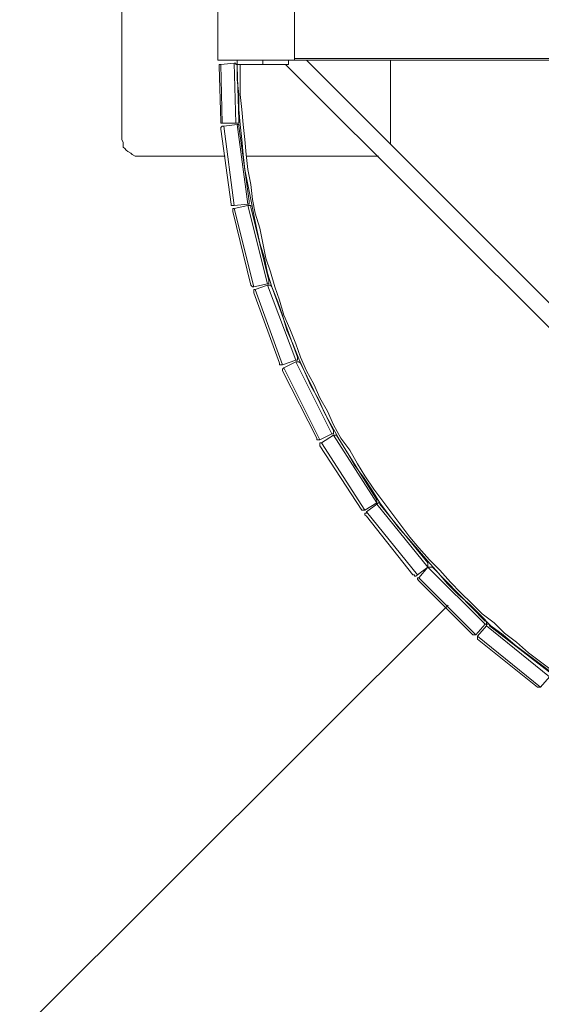
# Model space of a CAD drawing. Extents: x -79 to 4861, y -708 to -211.
# Drawn here: x 1447 to 1465, y -494 to -460 of the extents above; entities that cross this region are included whole.
import ezdxf

# ---------------------------------------------------------------- set-up
doc = ezdxf.new("R2010")
doc.units = 0
doc.header["$MEASUREMENT"] = 0
doc.linetypes.add('AI-Linetype-5', pattern=[27.882919, 22.306335, -1.858861, 1.858861, -1.858861])
doc.layers.add('Lager 1', color=7, linetype='Continuous', lineweight=0)

msp = doc.modelspace()

# ---------------------------------------------------------------- linework, layer by layer
at = {"layer": 'Lager 1', "color": 7, "linetype": 'AI-Linetype-5', "lineweight": 9}
msp.add_line((1462.197, -480.409), (1418.685, -523.835), dxfattribs=at)
at = {"layer": 'Lager 1', "color": 7, "lineweight": 13}
for points in [[(1450.971, -456.337), (1450.971, -456.337), (1450.971, -464.392), (1450.971, -464.392)], [(1454.276, -459.125), (1454.276, -459.125), (1454.276, -461.603), (1454.276, -461.603)], [(1456.909, -461.603), (1456.909, -461.603), (1456.909, -459.125), (1456.909, -459.125)], [(1456.909, -461.603), (1456.909, -461.603), (1456.909, -459.125), (1456.909, -459.125)], [(1454.328, -461.655), (1454.328, -461.655), (1456.858, -461.655), (1456.858, -461.655)], [(1454.844, -461.758), (1454.844, -461.758), (1454.379, -461.81), (1454.379, -461.81)], [(1454.379, -461.81), (1454.379, -461.81), (1454.431, -463.824), (1454.431, -463.824)], [(1454.896, -463.824), (1454.896, -463.824), (1454.844, -461.758), (1454.844, -461.758)], [(1454.947, -461.81), (1454.947, -461.81), (1454.947, -461.655), (1454.947, -461.655)], [(1455.825, -461.655), (1455.825, -461.655), (1454.947, -461.655), (1454.947, -461.655)], [(1455.825, -461.81), (1455.825, -461.81), (1454.947, -461.81), (1454.947, -461.81)], [(1454.947, -461.81), (1454.947, -461.81), (1455.05, -461.81), (1455.05, -461.81)], [(1455.825, -461.81), (1455.825, -461.81), (1455.825, -461.655), (1455.825, -461.655)], [(1456.496, -461.655), (1456.496, -461.655), (1456.496, -461.655), (1456.496, -461.655)], [(1456.599, -461.81), (1456.599, -461.81), (1480.816, -485.975), (1480.816, -485.975)], [(1456.703, -461.655), (1456.703, -461.655), (1456.703, -461.81), (1456.703, -461.81)], [(1456.909, -461.603), (1456.909, -461.603), (1480.92, -461.603), (1480.92, -461.603)], [(1480.92, -461.655), (1480.92, -461.655), (1456.909, -461.655), (1456.909, -461.655)], [(1480.92, -485.252), (1480.92, -485.252), (1457.322, -461.655), (1457.322, -461.655)], [(1460.214, -464.392), (1460.214, -464.392), (1460.214, -461.655), (1460.214, -461.655)], [(1454.379, -463.772), (1454.379, -463.772), (1454.328, -461.862), (1454.328, -461.862)], [(1454.947, -461.862), (1454.947, -461.862), (1454.999, -463.721), (1454.999, -463.721)], [(1454.896, -463.824), (1454.896, -463.824), (1454.431, -463.824), (1454.431, -463.824)], [(1454.482, -463.927), (1454.482, -463.927), (1454.947, -463.875), (1454.947, -463.875)], [(1455.309, -466.612), (1455.309, -466.612), (1454.947, -463.875), (1454.947, -463.875)], [(1454.741, -466.612), (1454.741, -466.612), (1454.379, -464.03), (1454.379, -464.03)], [(1454.482, -463.927), (1454.482, -463.927), (1454.844, -466.664), (1454.844, -466.664)], [(1454.999, -463.927), (1454.999, -463.927), (1455.36, -466.509), (1455.36, -466.509)], [(1451.591, -464.96), (1451.591, -464.96), (1454.534, -464.96), (1454.534, -464.96)], [(1455.154, -464.96), (1455.154, -464.96), (1455.154, -464.96), (1455.154, -464.96)], [(1455.257, -464.96), (1455.257, -464.96), (1459.646, -464.96), (1459.646, -464.96)], [(1455.412, -469.4), (1455.412, -469.4), (1454.792, -466.87), (1454.792, -466.87)], [(1455.309, -466.612), (1455.309, -466.612), (1454.844, -466.664), (1454.844, -466.664)], [(1454.844, -466.767), (1454.844, -466.767), (1455.309, -466.664), (1455.309, -466.664)], [(1454.844, -466.767), (1454.844, -466.767), (1455.515, -469.452), (1455.515, -469.452)], [(1455.98, -469.349), (1455.98, -469.349), (1455.309, -466.664), (1455.309, -466.664)], [(1455.412, -466.715), (1455.412, -466.715), (1456.031, -469.245), (1456.031, -469.245)], [(1455.98, -469.349), (1455.98, -469.349), (1455.515, -469.452), (1455.515, -469.452)], [(1455.567, -469.555), (1455.567, -469.555), (1455.98, -469.4), (1455.98, -469.4)], [(1455.567, -469.555), (1455.567, -469.555), (1456.496, -472.137), (1456.496, -472.137)], [(1456.961, -471.982), (1456.961, -471.982), (1455.98, -469.4), (1455.98, -469.4)], [(1456.135, -469.452), (1456.135, -469.452), (1457.013, -471.879), (1457.013, -471.879)], [(1456.393, -472.085), (1456.393, -472.085), (1455.515, -469.659), (1455.515, -469.659)], [(1456.961, -471.982), (1456.961, -471.982), (1456.496, -472.137), (1456.496, -472.137)], [(1457.684, -474.667), (1457.684, -474.667), (1456.496, -472.344), (1456.496, -472.344)], [(1456.548, -472.24), (1456.548, -472.24), (1456.961, -472.034), (1456.961, -472.034)], [(1456.548, -472.24), (1456.548, -472.24), (1457.787, -474.719), (1457.787, -474.719)], [(1458.2, -474.512), (1458.2, -474.512), (1456.961, -472.034), (1456.961, -472.034)], [(1457.116, -472.085), (1457.116, -472.085), (1458.252, -474.409), (1458.252, -474.409)], [(1458.2, -474.512), (1458.2, -474.512), (1457.787, -474.719), (1457.787, -474.719)], [(1457.839, -474.822), (1457.839, -474.822), (1458.252, -474.564), (1458.252, -474.564)], [(1459.749, -476.887), (1459.749, -476.887), (1458.252, -474.564), (1458.252, -474.564)], [(1458.355, -474.564), (1458.355, -474.564), (1459.749, -476.784), (1459.749, -476.784)], [(1459.233, -477.146), (1459.233, -477.146), (1457.787, -474.925), (1457.787, -474.925)], [(1457.839, -474.822), (1457.839, -474.822), (1459.336, -477.146), (1459.336, -477.146)], [(1459.749, -476.887), (1459.749, -476.887), (1459.336, -477.146), (1459.336, -477.146)], [(1459.388, -477.197), (1459.388, -477.197), (1459.749, -476.939), (1459.749, -476.939)], [(1461.505, -479.108), (1461.505, -479.108), (1459.749, -476.939), (1459.749, -476.939)], [(1459.852, -476.939), (1459.852, -476.939), (1461.505, -478.953), (1461.505, -478.953)], [(1459.388, -477.197), (1459.388, -477.197), (1461.143, -479.366), (1461.143, -479.366)], [(1460.988, -479.366), (1460.988, -479.366), (1459.388, -477.352), (1459.388, -477.352)], [(1461.505, -479.108), (1461.505, -479.108), (1461.143, -479.366), (1461.143, -479.366)], [(1461.195, -479.469), (1461.195, -479.469), (1461.505, -479.108), (1461.505, -479.108)], [(1463.467, -481.07), (1463.467, -481.07), (1461.505, -479.108), (1461.505, -479.108)], [(1461.66, -479.108), (1461.66, -479.108), (1463.467, -480.967), (1463.467, -480.967)], [(1461.195, -479.469), (1461.195, -479.469), (1463.157, -481.431), (1463.157, -481.431)], [(1463.054, -481.431), (1463.054, -481.431), (1461.195, -479.572), (1461.195, -479.572)], [(1463.467, -481.07), (1463.467, -481.07), (1463.157, -481.431), (1463.157, -481.431)], [(1463.209, -481.483), (1463.209, -481.483), (1463.519, -481.122), (1463.519, -481.122)], [(1465.687, -482.877), (1465.687, -482.877), (1463.519, -481.122), (1463.519, -481.122)], [(1463.622, -481.122), (1463.622, -481.122), (1465.687, -482.722), (1465.687, -482.722)], [(1463.209, -481.483), (1463.209, -481.483), (1465.377, -483.239), (1465.377, -483.239)], [(1465.274, -483.239), (1465.274, -483.239), (1463.209, -481.586), (1463.209, -481.586)], [(1465.687, -482.877), (1465.687, -482.877), (1465.377, -483.239), (1465.377, -483.239)]]:
    msp.add_open_spline(points, degree=3, dxfattribs=at)
for points, knots in [([(1454.276, -461.603), (1454.276, -461.603), (1454.276, -461.655), (1454.276, -461.655), (1454.276, -461.655), (1454.328, -461.655), (1454.328, -461.655)], [0, 0, 0, 0, 1, 1, 1, 2, 2, 2, 2]), ([(1454.379, -461.81), (1454.379, -461.81), (1454.379, -461.81), (1454.379, -461.81), (1454.379, -461.81), (1454.328, -461.81), (1454.328, -461.81), (1454.328, -461.81), (1454.328, -461.862), (1454.328, -461.862)], [0, 0, 0, 0, 1, 1, 1, 2, 2, 2, 3, 3, 3, 3]), ([(1454.844, -461.758), (1454.844, -461.758), (1454.896, -461.758), (1454.896, -461.758), (1454.896, -461.758), (1454.896, -461.81), (1454.896, -461.81), (1454.896, -461.81), (1454.947, -461.81), (1454.947, -461.81), (1454.947, -461.81), (1454.947, -461.862), (1454.947, -461.862)], [0, 0, 0, 0, 1, 1, 1, 2, 2, 2, 3, 3, 3, 4, 4, 4, 4]), ([(1454.947, -461.81), (1454.947, -461.81), (1454.947, -462.326), (1454.947, -462.326), (1454.947, -462.326), (1454.999, -462.843), (1454.999, -462.843), (1454.999, -462.843), (1454.999, -463.359), (1454.999, -463.359), (1454.999, -463.359), (1455.05, -463.875), (1455.05, -463.875), (1455.05, -463.875), (1455.102, -464.392), (1455.102, -464.392), (1455.102, -464.392), (1455.154, -464.908), (1455.154, -464.908), (1455.154, -464.908), (1455.205, -465.424), (1455.205, -465.424), (1455.205, -465.424), (1455.309, -465.941), (1455.309, -465.941), (1455.309, -465.941), (1455.412, -466.457), (1455.412, -466.457), (1455.412, -466.457), (1455.515, -466.974), (1455.515, -466.974), (1455.515, -466.974), (1455.618, -467.49), (1455.618, -467.49), (1455.618, -467.49), (1455.722, -467.955), (1455.722, -467.955), (1455.722, -467.955), (1455.877, -468.471), (1455.877, -468.471), (1455.877, -468.471), (1455.98, -468.987), (1455.98, -468.987), (1455.98, -468.987), (1456.135, -469.452), (1456.135, -469.452), (1456.135, -469.452), (1456.341, -469.968), (1456.341, -469.968), (1456.341, -469.968), (1456.496, -470.433), (1456.496, -470.433), (1456.496, -470.433), (1456.651, -470.949), (1456.651, -470.949), (1456.651, -470.949), (1456.858, -471.414), (1456.858, -471.414), (1456.858, -471.414), (1457.064, -471.93), (1457.064, -471.93), (1457.064, -471.93), (1457.271, -472.395), (1457.271, -472.395), (1457.271, -472.395), (1457.477, -472.86), (1457.477, -472.86), (1457.477, -472.86), (1457.735, -473.325), (1457.735, -473.325), (1457.735, -473.325), (1457.942, -473.789), (1457.942, -473.789), (1457.942, -473.789), (1458.2, -474.254), (1458.2, -474.254), (1458.2, -474.254), (1458.458, -474.719), (1458.458, -474.719), (1458.458, -474.719), (1458.717, -475.132), (1458.717, -475.132), (1458.717, -475.132), (1458.975, -475.597), (1458.975, -475.597), (1458.975, -475.597), (1459.284, -476.01), (1459.284, -476.01), (1459.284, -476.01), (1459.594, -476.474), (1459.594, -476.474), (1459.594, -476.474), (1459.852, -476.887), (1459.852, -476.887), (1459.852, -476.887), (1460.162, -477.301), (1460.162, -477.301), (1460.162, -477.301), (1460.472, -477.714), (1460.472, -477.714), (1460.472, -477.714), (1460.834, -478.127), (1460.834, -478.127), (1460.834, -478.127), (1461.143, -478.488), (1461.143, -478.488), (1461.143, -478.488), (1461.505, -478.901), (1461.505, -478.901), (1461.505, -478.901), (1461.866, -479.314), (1461.866, -479.314), (1461.866, -479.314), (1462.176, -479.676), (1462.176, -479.676), (1462.176, -479.676), (1462.538, -480.037), (1462.538, -480.037), (1462.538, -480.037), (1462.951, -480.399), (1462.951, -480.399), (1462.951, -480.399), (1463.312, -480.76), (1463.312, -480.76), (1463.312, -480.76), (1463.673, -481.122), (1463.673, -481.122), (1463.673, -481.122), (1464.087, -481.431), (1464.087, -481.431), (1464.087, -481.431), (1464.5, -481.793), (1464.5, -481.793), (1464.5, -481.793), (1464.913, -482.103), (1464.913, -482.103), (1464.913, -482.103), (1465.326, -482.412), (1465.326, -482.412), (1465.326, -482.412), (1465.739, -482.722), (1465.739, -482.722), (1465.739, -482.722), (1466.152, -483.032), (1466.152, -483.032), (1466.152, -483.032), (1466.565, -483.342), (1466.565, -483.342), (1466.565, -483.342), (1467.03, -483.6), (1467.03, -483.6), (1467.03, -483.6), (1467.443, -483.858), (1467.443, -483.858), (1467.443, -483.858), (1467.908, -484.168), (1467.908, -484.168), (1467.908, -484.168), (1468.372, -484.426), (1468.372, -484.426), (1468.372, -484.426), (1468.837, -484.633), (1468.837, -484.633), (1468.837, -484.633), (1469.302, -484.891), (1469.302, -484.891), (1469.302, -484.891), (1469.766, -485.097), (1469.766, -485.097), (1469.766, -485.097), (1470.231, -485.356), (1470.231, -485.356), (1470.231, -485.356), (1470.696, -485.562), (1470.696, -485.562), (1470.696, -485.562), (1471.161, -485.769), (1471.161, -485.769), (1471.161, -485.769), (1471.677, -485.924), (1471.677, -485.924), (1471.677, -485.924), (1472.142, -486.13), (1472.142, -486.13), (1472.142, -486.13), (1472.658, -486.285), (1472.658, -486.285), (1472.658, -486.285), (1473.123, -486.44), (1473.123, -486.44), (1473.123, -486.44), (1473.639, -486.595), (1473.639, -486.595), (1473.639, -486.595), (1474.104, -486.75), (1474.104, -486.75), (1474.104, -486.75), (1474.62, -486.853), (1474.62, -486.853), (1474.62, -486.853), (1475.136, -487.008), (1475.136, -487.008), (1475.136, -487.008), (1475.653, -487.111), (1475.653, -487.111), (1475.653, -487.111), (1476.169, -487.214), (1476.169, -487.214), (1476.169, -487.214), (1476.686, -487.318), (1476.686, -487.318), (1476.686, -487.318), (1477.202, -487.369), (1477.202, -487.369), (1477.202, -487.369), (1477.718, -487.421), (1477.718, -487.421), (1477.718, -487.421), (1478.235, -487.524), (1478.235, -487.524), (1478.235, -487.524), (1478.751, -487.576), (1478.751, -487.576), (1478.751, -487.576), (1479.267, -487.576), (1479.267, -487.576), (1479.267, -487.576), (1479.784, -487.628), (1479.784, -487.628), (1479.784, -487.628), (1480.3, -487.628), (1480.3, -487.628), (1480.3, -487.628), (1480.816, -487.628), (1480.816, -487.628)], [0, 0, 0, 0, 1, 1, 1, 2, 2, 2, 3, 3, 3, 4, 4, 4, 5, 5, 5, 6, 6, 6, 7, 7, 7, 8, 8, 8, 9, 9, 9, 10, 10, 10, 11, 11, 11, 12, 12, 12, 13, 13, 13, 14, 14, 14, 15, 15, 15, 16, 16, 16, 17, 17, 17, 18, 18, 18, 19, 19, 19, 20, 20, 20, 21, 21, 21, 22, 22, 22, 23, 23, 23, 24, 24, 24, 25, 25, 25, 26, 26, 26, 27, 27, 27, 28, 28, 28, 29, 29, 29, 30, 30, 30, 31, 31, 31, 32, 32, 32, 33, 33, 33, 34, 34, 34, 35, 35, 35, 36, 36, 36, 37, 37, 37, 38, 38, 38, 39, 39, 39, 40, 40, 40, 41, 41, 41, 42, 42, 42, 43, 43, 43, 44, 44, 44, 45, 45, 45, 46, 46, 46, 47, 47, 47, 48, 48, 48, 49, 49, 49, 50, 50, 50, 51, 51, 51, 52, 52, 52, 53, 53, 53, 54, 54, 54, 55, 55, 55, 56, 56, 56, 57, 57, 57, 58, 58, 58, 59, 59, 59, 60, 60, 60, 61, 61, 61, 62, 62, 62, 63, 63, 63, 64, 64, 64, 65, 65, 65, 66, 66, 66, 67, 67, 67, 68, 68, 68, 69, 69, 69, 70, 70, 70, 71, 71, 71, 72, 72, 72, 73, 73, 73, 74, 74, 74, 75, 75, 75, 76, 76, 76, 77, 77, 77, 78, 78, 78, 78]), ([(1455.05, -461.81), (1455.05, -461.81), (1455.05, -462.326), (1455.05, -462.326), (1455.05, -462.326), (1455.05, -462.843), (1455.05, -462.843), (1455.05, -462.843), (1455.102, -463.359), (1455.102, -463.359), (1455.102, -463.359), (1455.154, -463.875), (1455.154, -463.875), (1455.154, -463.875), (1455.205, -464.392), (1455.205, -464.392), (1455.205, -464.392), (1455.257, -464.908), (1455.257, -464.908), (1455.257, -464.908), (1455.309, -465.424), (1455.309, -465.424), (1455.309, -465.424), (1455.412, -465.941), (1455.412, -465.941), (1455.412, -465.941), (1455.464, -466.457), (1455.464, -466.457), (1455.464, -466.457), (1455.567, -466.922), (1455.567, -466.922), (1455.567, -466.922), (1455.722, -467.438), (1455.722, -467.438), (1455.722, -467.438), (1455.825, -467.955), (1455.825, -467.955), (1455.825, -467.955), (1455.928, -468.471), (1455.928, -468.471), (1455.928, -468.471), (1456.083, -468.936), (1456.083, -468.936), (1456.083, -468.936), (1456.238, -469.452), (1456.238, -469.452), (1456.238, -469.452), (1456.393, -469.917), (1456.393, -469.917), (1456.393, -469.917), (1456.548, -470.433), (1456.548, -470.433), (1456.548, -470.433), (1456.754, -470.898), (1456.754, -470.898), (1456.754, -470.898), (1456.961, -471.414), (1456.961, -471.414), (1456.961, -471.414), (1457.116, -471.879), (1457.116, -471.879), (1457.116, -471.879), (1457.322, -472.344), (1457.322, -472.344), (1457.322, -472.344), (1457.581, -472.808), (1457.581, -472.808), (1457.581, -472.808), (1457.787, -473.273), (1457.787, -473.273), (1457.787, -473.273), (1458.045, -473.738), (1458.045, -473.738), (1458.045, -473.738), (1458.252, -474.202), (1458.252, -474.202), (1458.252, -474.202), (1458.51, -474.667), (1458.51, -474.667), (1458.51, -474.667), (1458.82, -475.08), (1458.82, -475.08), (1458.82, -475.08), (1459.078, -475.545), (1459.078, -475.545), (1459.078, -475.545), (1459.336, -475.958), (1459.336, -475.958), (1459.336, -475.958), (1459.646, -476.423), (1459.646, -476.423), (1459.646, -476.423), (1459.956, -476.836), (1459.956, -476.836), (1459.956, -476.836), (1460.266, -477.249), (1460.266, -477.249), (1460.266, -477.249), (1460.575, -477.662), (1460.575, -477.662), (1460.575, -477.662), (1460.885, -478.075), (1460.885, -478.075), (1460.885, -478.075), (1461.195, -478.436), (1461.195, -478.436), (1461.195, -478.436), (1461.556, -478.85), (1461.556, -478.85), (1461.556, -478.85), (1461.918, -479.211), (1461.918, -479.211), (1461.918, -479.211), (1462.279, -479.624), (1462.279, -479.624), (1462.279, -479.624), (1462.641, -479.986), (1462.641, -479.986), (1462.641, -479.986), (1463.002, -480.347), (1463.002, -480.347), (1463.002, -480.347), (1463.364, -480.708), (1463.364, -480.708), (1463.364, -480.708), (1463.777, -481.018), (1463.777, -481.018), (1463.777, -481.018), (1464.138, -481.38), (1464.138, -481.38), (1464.138, -481.38), (1464.551, -481.69), (1464.551, -481.69), (1464.551, -481.69), (1464.964, -482.051), (1464.964, -482.051), (1464.964, -482.051), (1465.377, -482.361), (1465.377, -482.361), (1465.377, -482.361), (1465.791, -482.671), (1465.791, -482.671), (1465.791, -482.671), (1466.204, -482.98), (1466.204, -482.98), (1466.204, -482.98), (1466.617, -483.239), (1466.617, -483.239), (1466.617, -483.239), (1467.081, -483.548), (1467.081, -483.548), (1467.081, -483.548), (1467.494, -483.807), (1467.494, -483.807), (1467.494, -483.807), (1467.959, -484.065), (1467.959, -484.065), (1467.959, -484.065), (1468.424, -484.323), (1468.424, -484.323), (1468.424, -484.323), (1468.837, -484.581), (1468.837, -484.581), (1468.837, -484.581), (1469.302, -484.788), (1469.302, -484.788), (1469.302, -484.788), (1469.766, -485.046), (1469.766, -485.046), (1469.766, -485.046), (1470.231, -485.252), (1470.231, -485.252), (1470.231, -485.252), (1470.747, -485.459), (1470.747, -485.459), (1470.747, -485.459), (1471.212, -485.665), (1471.212, -485.665), (1471.212, -485.665), (1471.677, -485.872), (1471.677, -485.872), (1471.677, -485.872), (1472.193, -486.027), (1472.193, -486.027), (1472.193, -486.027), (1472.658, -486.182), (1472.658, -486.182), (1472.658, -486.182), (1473.174, -486.388), (1473.174, -486.388), (1473.174, -486.388), (1473.639, -486.492), (1473.639, -486.492), (1473.639, -486.492), (1474.155, -486.646), (1474.155, -486.646), (1474.155, -486.646), (1474.672, -486.801), (1474.672, -486.801), (1474.672, -486.801), (1475.136, -486.905), (1475.136, -486.905), (1475.136, -486.905), (1475.653, -487.008), (1475.653, -487.008), (1475.653, -487.008), (1476.169, -487.111), (1476.169, -487.111), (1476.169, -487.111), (1476.686, -487.214), (1476.686, -487.214), (1476.686, -487.214), (1477.202, -487.266), (1477.202, -487.266), (1477.202, -487.266), (1477.718, -487.369), (1477.718, -487.369), (1477.718, -487.369), (1478.235, -487.421), (1478.235, -487.421), (1478.235, -487.421), (1478.751, -487.473), (1478.751, -487.473), (1478.751, -487.473), (1479.267, -487.524), (1479.267, -487.524), (1479.267, -487.524), (1479.784, -487.524), (1479.784, -487.524), (1479.784, -487.524), (1480.3, -487.524), (1480.3, -487.524), (1480.3, -487.524), (1480.816, -487.576), (1480.816, -487.576)], [0, 0, 0, 0, 1, 1, 1, 2, 2, 2, 3, 3, 3, 4, 4, 4, 5, 5, 5, 6, 6, 6, 7, 7, 7, 8, 8, 8, 9, 9, 9, 10, 10, 10, 11, 11, 11, 12, 12, 12, 13, 13, 13, 14, 14, 14, 15, 15, 15, 16, 16, 16, 17, 17, 17, 18, 18, 18, 19, 19, 19, 20, 20, 20, 21, 21, 21, 22, 22, 22, 23, 23, 23, 24, 24, 24, 25, 25, 25, 26, 26, 26, 27, 27, 27, 28, 28, 28, 29, 29, 29, 30, 30, 30, 31, 31, 31, 32, 32, 32, 33, 33, 33, 34, 34, 34, 35, 35, 35, 36, 36, 36, 37, 37, 37, 38, 38, 38, 39, 39, 39, 40, 40, 40, 41, 41, 41, 42, 42, 42, 43, 43, 43, 44, 44, 44, 45, 45, 45, 46, 46, 46, 47, 47, 47, 48, 48, 48, 49, 49, 49, 50, 50, 50, 51, 51, 51, 52, 52, 52, 53, 53, 53, 54, 54, 54, 55, 55, 55, 56, 56, 56, 57, 57, 57, 58, 58, 58, 59, 59, 59, 60, 60, 60, 61, 61, 61, 62, 62, 62, 63, 63, 63, 64, 64, 64, 65, 65, 65, 66, 66, 66, 67, 67, 67, 68, 68, 68, 69, 69, 69, 70, 70, 70, 71, 71, 71, 72, 72, 72, 73, 73, 73, 74, 74, 74, 75, 75, 75, 76, 76, 76, 77, 77, 77, 78, 78, 78, 78]), ([(1455.825, -461.655), (1455.825, -461.655), (1455.928, -461.655), (1455.928, -461.655), (1455.928, -461.655), (1456.031, -461.655), (1456.031, -461.655), (1456.031, -461.655), (1456.135, -461.655), (1456.135, -461.655), (1456.135, -461.655), (1456.238, -461.655), (1456.238, -461.655), (1456.238, -461.655), (1456.29, -461.655), (1456.29, -461.655), (1456.29, -461.655), (1456.393, -461.655), (1456.393, -461.655), (1456.393, -461.655), (1456.445, -461.655), (1456.445, -461.655), (1456.445, -461.655), (1456.548, -461.655), (1456.548, -461.655), (1456.548, -461.655), (1456.599, -461.655), (1456.599, -461.655), (1456.599, -461.655), (1456.651, -461.655), (1456.651, -461.655), (1456.651, -461.655), (1456.703, -461.655), (1456.703, -461.655)], [0, 0, 0, 0, 1, 1, 1, 2, 2, 2, 3, 3, 3, 4, 4, 4, 5, 5, 5, 6, 6, 6, 7, 7, 7, 8, 8, 8, 9, 9, 9, 10, 10, 10, 11, 11, 11, 11]), ([(1456.703, -461.81), (1456.703, -461.81), (1456.703, -461.81), (1456.703, -461.81), (1456.703, -461.81), (1456.651, -461.81), (1456.651, -461.81), (1456.651, -461.81), (1456.599, -461.81), (1456.599, -461.81), (1456.599, -461.81), (1456.548, -461.81), (1456.548, -461.81), (1456.548, -461.81), (1456.445, -461.81), (1456.445, -461.81), (1456.445, -461.81), (1456.393, -461.81), (1456.393, -461.81), (1456.393, -461.81), (1456.29, -461.81), (1456.29, -461.81), (1456.29, -461.81), (1456.238, -461.81), (1456.238, -461.81), (1456.238, -461.81), (1456.135, -461.81), (1456.135, -461.81), (1456.135, -461.81), (1456.031, -461.81), (1456.031, -461.81), (1456.031, -461.81), (1455.928, -461.81), (1455.928, -461.81), (1455.928, -461.81), (1455.825, -461.81), (1455.825, -461.81)], [0, 0, 0, 0, 1, 1, 1, 2, 2, 2, 3, 3, 3, 4, 4, 4, 5, 5, 5, 6, 6, 6, 7, 7, 7, 8, 8, 8, 9, 9, 9, 10, 10, 10, 11, 11, 11, 12, 12, 12, 12]), ([(1456.858, -461.655), (1456.858, -461.655), (1456.858, -461.655), (1456.858, -461.655), (1456.858, -461.655), (1456.909, -461.655), (1456.909, -461.655), (1456.909, -461.655), (1456.909, -461.603), (1456.909, -461.603)], [0, 0, 0, 0, 1, 1, 1, 2, 2, 2, 3, 3, 3, 3]), ([(1456.909, -461.655), (1456.909, -461.655), (1456.909, -461.655), (1456.909, -461.655), (1456.909, -461.655), (1456.909, -461.603), (1456.909, -461.603)], [0, 0, 0, 0, 1, 1, 1, 2, 2, 2, 2]), ([(1454.379, -463.772), (1454.379, -463.772), (1454.379, -463.772), (1454.379, -463.772), (1454.379, -463.772), (1454.379, -463.824), (1454.379, -463.824), (1454.379, -463.824), (1454.431, -463.824), (1454.431, -463.824)], [0, 0, 0, 0, 1, 1, 1, 2, 2, 2, 3, 3, 3, 3]), ([(1454.999, -463.721), (1454.999, -463.721), (1454.999, -463.721), (1454.999, -463.721), (1454.999, -463.721), (1454.999, -463.772), (1454.999, -463.772), (1454.999, -463.772), (1454.999, -463.824), (1454.999, -463.824), (1454.999, -463.824), (1454.947, -463.824), (1454.947, -463.824), (1454.947, -463.824), (1454.896, -463.824), (1454.896, -463.824)], [0, 0, 0, 0, 1, 1, 1, 2, 2, 2, 3, 3, 3, 4, 4, 4, 5, 5, 5, 5]), ([(1454.999, -463.927), (1454.999, -463.927), (1454.999, -463.927), (1454.999, -463.927), (1454.999, -463.927), (1454.999, -463.875), (1454.999, -463.875), (1454.999, -463.875), (1454.947, -463.875), (1454.947, -463.875)], [0, 0, 0, 0, 1, 1, 1, 2, 2, 2, 3, 3, 3, 3]), ([(1454.379, -464.03), (1454.379, -464.03), (1454.379, -463.979), (1454.379, -463.979), (1454.379, -463.979), (1454.431, -463.927), (1454.431, -463.927), (1454.431, -463.927), (1454.482, -463.927), (1454.482, -463.927)], [0, 0, 0, 0, 1, 1, 1, 2, 2, 2, 3, 3, 3, 3]), ([(1450.971, -464.392), (1450.971, -464.392), (1451.023, -464.495), (1451.023, -464.495), (1451.023, -464.495), (1451.023, -464.547), (1451.023, -464.547), (1451.023, -464.547), (1451.023, -464.65), (1451.023, -464.65), (1451.023, -464.65), (1451.075, -464.702), (1451.075, -464.702), (1451.075, -464.702), (1451.126, -464.753), (1451.126, -464.753), (1451.126, -464.753), (1451.178, -464.805), (1451.178, -464.805), (1451.178, -464.805), (1451.281, -464.856), (1451.281, -464.856), (1451.281, -464.856), (1451.333, -464.908), (1451.333, -464.908), (1451.333, -464.908), (1451.436, -464.96), (1451.436, -464.96), (1451.436, -464.96), (1451.488, -464.96), (1451.488, -464.96), (1451.488, -464.96), (1451.591, -464.96), (1451.591, -464.96)], [0, 0, 0, 0, 1, 1, 1, 2, 2, 2, 3, 3, 3, 4, 4, 4, 5, 5, 5, 6, 6, 6, 7, 7, 7, 8, 8, 8, 9, 9, 9, 10, 10, 10, 11, 11, 11, 11]), ([(1460.214, -464.547), (1460.214, -464.547), (1460.214, -464.495), (1460.214, -464.495), (1460.214, -464.495), (1460.214, -464.392), (1460.214, -464.392)], [0, 0, 0, 0, 1, 1, 1, 2, 2, 2, 2]), ([(1459.646, -464.96), (1459.646, -464.96), (1459.698, -464.96), (1459.698, -464.96), (1459.698, -464.96), (1459.801, -464.96), (1459.801, -464.96)], [0, 0, 0, 0, 1, 1, 1, 2, 2, 2, 2]), ([(1455.36, -466.509), (1455.36, -466.509), (1455.36, -466.509), (1455.36, -466.509), (1455.36, -466.509), (1455.36, -466.56), (1455.36, -466.56), (1455.36, -466.56), (1455.36, -466.612), (1455.36, -466.612), (1455.36, -466.612), (1455.309, -466.612), (1455.309, -466.612)], [0, 0, 0, 0, 1, 1, 1, 2, 2, 2, 3, 3, 3, 4, 4, 4, 4]), ([(1454.741, -466.612), (1454.741, -466.612), (1454.741, -466.612), (1454.741, -466.612), (1454.741, -466.612), (1454.741, -466.664), (1454.741, -466.664), (1454.741, -466.664), (1454.792, -466.664), (1454.792, -466.664), (1454.792, -466.664), (1454.844, -466.664), (1454.844, -466.664)], [0, 0, 0, 0, 1, 1, 1, 2, 2, 2, 3, 3, 3, 4, 4, 4, 4]), ([(1454.792, -466.87), (1454.792, -466.87), (1454.792, -466.87), (1454.792, -466.87), (1454.792, -466.87), (1454.792, -466.819), (1454.792, -466.819), (1454.792, -466.819), (1454.792, -466.767), (1454.792, -466.767), (1454.792, -466.767), (1454.844, -466.767), (1454.844, -466.767)], [0, 0, 0, 0, 1, 1, 1, 2, 2, 2, 3, 3, 3, 4, 4, 4, 4]), ([(1455.412, -466.715), (1455.412, -466.715), (1455.412, -466.715), (1455.412, -466.715), (1455.412, -466.715), (1455.412, -466.664), (1455.412, -466.664), (1455.412, -466.664), (1455.36, -466.664), (1455.36, -466.664), (1455.36, -466.664), (1455.309, -466.664), (1455.309, -466.664)], [0, 0, 0, 0, 1, 1, 1, 2, 2, 2, 3, 3, 3, 4, 4, 4, 4]), ([(1456.031, -469.245), (1456.031, -469.245), (1456.031, -469.245), (1456.031, -469.245), (1456.031, -469.245), (1456.031, -469.297), (1456.031, -469.297), (1456.031, -469.297), (1456.031, -469.349), (1456.031, -469.349), (1456.031, -469.349), (1455.98, -469.349), (1455.98, -469.349)], [0, 0, 0, 0, 1, 1, 1, 2, 2, 2, 3, 3, 3, 4, 4, 4, 4]), ([(1455.412, -469.4), (1455.412, -469.4), (1455.412, -469.4), (1455.412, -469.4), (1455.412, -469.4), (1455.464, -469.452), (1455.464, -469.452), (1455.464, -469.452), (1455.515, -469.452), (1455.515, -469.452)], [0, 0, 0, 0, 1, 1, 1, 2, 2, 2, 3, 3, 3, 3]), ([(1455.515, -469.659), (1455.515, -469.659), (1455.515, -469.659), (1455.515, -469.659), (1455.515, -469.659), (1455.515, -469.607), (1455.515, -469.607), (1455.515, -469.607), (1455.515, -469.555), (1455.515, -469.555), (1455.515, -469.555), (1455.567, -469.555), (1455.567, -469.555)], [0, 0, 0, 0, 1, 1, 1, 2, 2, 2, 3, 3, 3, 4, 4, 4, 4]), ([(1456.135, -469.452), (1456.135, -469.452), (1456.083, -469.4), (1456.083, -469.4), (1456.083, -469.4), (1456.031, -469.4), (1456.031, -469.4), (1456.031, -469.4), (1455.98, -469.4), (1455.98, -469.4)], [0, 0, 0, 0, 1, 1, 1, 2, 2, 2, 3, 3, 3, 3]), ([(1457.013, -471.879), (1457.013, -471.879), (1457.013, -471.879), (1457.013, -471.879), (1457.013, -471.879), (1457.013, -471.93), (1457.013, -471.93), (1457.013, -471.93), (1457.013, -471.982), (1457.013, -471.982), (1457.013, -471.982), (1456.961, -471.982), (1456.961, -471.982)], [0, 0, 0, 0, 1, 1, 1, 2, 2, 2, 3, 3, 3, 4, 4, 4, 4]), ([(1456.393, -472.085), (1456.393, -472.085), (1456.393, -472.137), (1456.393, -472.137), (1456.393, -472.137), (1456.445, -472.137), (1456.445, -472.137), (1456.445, -472.137), (1456.496, -472.137), (1456.496, -472.137)], [0, 0, 0, 0, 1, 1, 1, 2, 2, 2, 3, 3, 3, 3]), ([(1456.496, -472.344), (1456.496, -472.344), (1456.496, -472.344), (1456.496, -472.344), (1456.496, -472.344), (1456.496, -472.292), (1456.496, -472.292), (1456.496, -472.292), (1456.548, -472.24), (1456.548, -472.24)], [0, 0, 0, 0, 1, 1, 1, 2, 2, 2, 3, 3, 3, 3]), ([(1457.116, -472.085), (1457.116, -472.085), (1457.064, -472.034), (1457.064, -472.034), (1457.064, -472.034), (1457.013, -472.034), (1457.013, -472.034), (1457.013, -472.034), (1456.961, -472.034), (1456.961, -472.034)], [0, 0, 0, 0, 1, 1, 1, 2, 2, 2, 3, 3, 3, 3]), ([(1457.684, -474.667), (1457.684, -474.667), (1457.684, -474.719), (1457.684, -474.719), (1457.684, -474.719), (1457.735, -474.719), (1457.735, -474.719), (1457.735, -474.719), (1457.787, -474.719), (1457.787, -474.719)], [0, 0, 0, 0, 1, 1, 1, 2, 2, 2, 3, 3, 3, 3]), ([(1458.252, -474.409), (1458.252, -474.409), (1458.252, -474.409), (1458.252, -474.409), (1458.252, -474.409), (1458.252, -474.461), (1458.252, -474.461), (1458.252, -474.461), (1458.252, -474.512), (1458.252, -474.512), (1458.252, -474.512), (1458.2, -474.512), (1458.2, -474.512)], [0, 0, 0, 0, 1, 1, 1, 2, 2, 2, 3, 3, 3, 4, 4, 4, 4]), ([(1458.355, -474.564), (1458.355, -474.564), (1458.355, -474.564), (1458.355, -474.564), (1458.355, -474.564), (1458.303, -474.564), (1458.303, -474.564), (1458.303, -474.564), (1458.252, -474.564), (1458.252, -474.564)], [0, 0, 0, 0, 1, 1, 1, 2, 2, 2, 3, 3, 3, 3]), ([(1457.787, -474.925), (1457.787, -474.925), (1457.787, -474.925), (1457.787, -474.925), (1457.787, -474.925), (1457.787, -474.874), (1457.787, -474.874), (1457.787, -474.874), (1457.787, -474.822), (1457.787, -474.822), (1457.787, -474.822), (1457.839, -474.822), (1457.839, -474.822)], [0, 0, 0, 0, 1, 1, 1, 2, 2, 2, 3, 3, 3, 4, 4, 4, 4]), ([(1459.749, -476.784), (1459.749, -476.784), (1459.749, -476.784), (1459.749, -476.784), (1459.749, -476.784), (1459.749, -476.836), (1459.749, -476.836), (1459.749, -476.836), (1459.749, -476.887), (1459.749, -476.887)], [0, 0, 0, 0, 1, 1, 1, 2, 2, 2, 3, 3, 3, 3]), ([(1459.852, -476.939), (1459.852, -476.939), (1459.852, -476.939), (1459.852, -476.939), (1459.852, -476.939), (1459.852, -476.887), (1459.852, -476.887), (1459.852, -476.887), (1459.801, -476.887), (1459.801, -476.887), (1459.801, -476.887), (1459.749, -476.939), (1459.749, -476.939)], [0, 0, 0, 0, 1, 1, 1, 2, 2, 2, 3, 3, 3, 4, 4, 4, 4]), ([(1459.233, -477.146), (1459.233, -477.146), (1459.233, -477.146), (1459.233, -477.146), (1459.233, -477.146), (1459.284, -477.146), (1459.284, -477.146), (1459.284, -477.146), (1459.336, -477.146), (1459.336, -477.146)], [0, 0, 0, 0, 1, 1, 1, 2, 2, 2, 3, 3, 3, 3]), ([(1459.388, -477.352), (1459.388, -477.352), (1459.388, -477.352), (1459.388, -477.352), (1459.388, -477.352), (1459.336, -477.301), (1459.336, -477.301), (1459.336, -477.301), (1459.336, -477.249), (1459.336, -477.249), (1459.336, -477.249), (1459.388, -477.249), (1459.388, -477.249), (1459.388, -477.249), (1459.388, -477.197), (1459.388, -477.197)], [0, 0, 0, 0, 1, 1, 1, 2, 2, 2, 3, 3, 3, 4, 4, 4, 5, 5, 5, 5]), ([(1461.505, -478.953), (1461.505, -478.953), (1461.505, -479.004), (1461.505, -479.004), (1461.505, -479.004), (1461.505, -479.056), (1461.505, -479.056), (1461.505, -479.056), (1461.505, -479.108), (1461.505, -479.108)], [0, 0, 0, 0, 1, 1, 1, 2, 2, 2, 3, 3, 3, 3]), ([(1461.66, -479.108), (1461.66, -479.108), (1461.608, -479.108), (1461.608, -479.108), (1461.608, -479.108), (1461.556, -479.108), (1461.556, -479.108), (1461.556, -479.108), (1461.505, -479.108), (1461.505, -479.108)], [0, 0, 0, 0, 1, 1, 1, 2, 2, 2, 3, 3, 3, 3]), ([(1460.988, -479.366), (1460.988, -479.366), (1461.04, -479.366), (1461.04, -479.366), (1461.04, -479.366), (1461.04, -479.418), (1461.04, -479.418), (1461.04, -479.418), (1461.092, -479.418), (1461.092, -479.418), (1461.092, -479.418), (1461.143, -479.366), (1461.143, -479.366)], [0, 0, 0, 0, 1, 1, 1, 2, 2, 2, 3, 3, 3, 4, 4, 4, 4]), ([(1461.195, -479.572), (1461.195, -479.572), (1461.195, -479.572), (1461.195, -479.572), (1461.195, -479.572), (1461.143, -479.521), (1461.143, -479.521), (1461.143, -479.521), (1461.143, -479.469), (1461.143, -479.469), (1461.143, -479.469), (1461.195, -479.469), (1461.195, -479.469)], [0, 0, 0, 0, 1, 1, 1, 2, 2, 2, 3, 3, 3, 4, 4, 4, 4]), ([(1463.467, -480.967), (1463.467, -480.967), (1463.519, -480.967), (1463.519, -480.967), (1463.519, -480.967), (1463.519, -481.018), (1463.519, -481.018), (1463.519, -481.018), (1463.519, -481.07), (1463.519, -481.07), (1463.519, -481.07), (1463.467, -481.07), (1463.467, -481.07)], [0, 0, 0, 0, 1, 1, 1, 2, 2, 2, 3, 3, 3, 4, 4, 4, 4]), ([(1463.622, -481.122), (1463.622, -481.122), (1463.622, -481.07), (1463.622, -481.07), (1463.622, -481.07), (1463.57, -481.07), (1463.57, -481.07), (1463.57, -481.07), (1463.519, -481.07), (1463.519, -481.07), (1463.519, -481.07), (1463.519, -481.122), (1463.519, -481.122)], [0, 0, 0, 0, 1, 1, 1, 2, 2, 2, 3, 3, 3, 4, 4, 4, 4]), ([(1463.054, -481.431), (1463.054, -481.431), (1463.054, -481.431), (1463.054, -481.431), (1463.054, -481.431), (1463.105, -481.431), (1463.105, -481.431), (1463.105, -481.431), (1463.157, -481.431), (1463.157, -481.431)], [0, 0, 0, 0, 1, 1, 1, 2, 2, 2, 3, 3, 3, 3]), ([(1463.209, -481.586), (1463.209, -481.586), (1463.209, -481.586), (1463.209, -481.586), (1463.209, -481.586), (1463.209, -481.535), (1463.209, -481.535), (1463.209, -481.535), (1463.209, -481.483), (1463.209, -481.483)], [0, 0, 0, 0, 1, 1, 1, 2, 2, 2, 3, 3, 3, 3]), ([(1465.274, -483.239), (1465.274, -483.239), (1465.274, -483.239), (1465.274, -483.239), (1465.274, -483.239), (1465.326, -483.239), (1465.326, -483.239), (1465.326, -483.239), (1465.377, -483.239), (1465.377, -483.239)], [0, 0, 0, 0, 1, 1, 1, 2, 2, 2, 3, 3, 3, 3])]:
    msp.add_open_spline(points, degree=3, knots=knots, dxfattribs=at)
at = {"layer": 'Lager 1', "color": 7, "lineweight": 9}
msp.add_open_spline([(1477.77, -549.744), (1477.77, -549.744), (1476.169, -549.744), (1476.169, -549.744), (1476.169, -549.744), (1474.568, -549.693), (1474.568, -549.693), (1474.568, -549.693), (1473.019, -549.59), (1473.019, -549.59), (1473.019, -549.59), (1471.419, -549.486), (1471.419, -549.486), (1471.419, -549.486), (1469.818, -549.383), (1469.818, -549.383), (1469.818, -549.383), (1468.269, -549.176), (1468.269, -549.176), (1468.269, -549.176), (1466.668, -549.022), (1466.668, -549.022), (1466.668, -549.022), (1465.119, -548.763), (1465.119, -548.763), (1465.119, -548.763), (1463.519, -548.557), (1463.519, -548.557), (1463.519, -548.557), (1461.97, -548.247), (1461.97, -548.247), (1461.97, -548.247), (1460.42, -547.937), (1460.42, -547.937), (1460.42, -547.937), (1458.871, -547.627), (1458.871, -547.627), (1458.871, -547.627), (1457.322, -547.214), (1457.322, -547.214), (1457.322, -547.214), (1455.773, -546.853), (1455.773, -546.853), (1455.773, -546.853), (1454.276, -546.44), (1454.276, -546.44), (1454.276, -546.44), (1452.727, -545.975), (1452.727, -545.975), (1452.727, -545.975), (1451.229, -545.459), (1451.229, -545.459), (1451.229, -545.459), (1449.732, -544.994), (1449.732, -544.994), (1449.732, -544.994), (1448.235, -544.426), (1448.235, -544.426), (1448.235, -544.426), (1446.737, -543.858), (1446.737, -543.858), (1446.737, -543.858), (1445.291, -543.29), (1445.291, -543.29), (1445.291, -543.29), (1443.794, -542.67), (1443.794, -542.67), (1443.794, -542.67), (1442.348, -541.999), (1442.348, -541.999), (1442.348, -541.999), (1440.902, -541.328), (1440.902, -541.328), (1440.902, -541.328), (1439.508, -540.605), (1439.508, -540.605), (1439.508, -540.605), (1438.114, -539.882), (1438.114, -539.882), (1438.114, -539.882), (1436.72, -539.159), (1436.72, -539.159), (1436.72, -539.159), (1435.326, -538.385), (1435.326, -538.385), (1435.326, -538.385), (1433.932, -537.559), (1433.932, -537.559), (1433.932, -537.559), (1432.589, -536.732), (1432.589, -536.732), (1432.589, -536.732), (1431.247, -535.855), (1431.247, -535.855), (1431.247, -535.855), (1429.956, -534.977), (1429.956, -534.977), (1429.956, -534.977), (1428.613, -534.099), (1428.613, -534.099), (1428.613, -534.099), (1427.374, -533.17), (1427.374, -533.17), (1427.374, -533.17), (1426.083, -532.189), (1426.083, -532.189), (1426.083, -532.189), (1424.844, -531.208), (1424.844, -531.208), (1424.844, -531.208), (1423.605, -530.226), (1423.605, -530.226), (1423.605, -530.226), (1422.365, -529.194), (1422.365, -529.194), (1422.365, -529.194), (1421.178, -528.161), (1421.178, -528.161), (1421.178, -528.161), (1420.042, -527.077), (1420.042, -527.077), (1420.042, -527.077), (1418.854, -525.992), (1418.854, -525.992), (1418.854, -525.992), (1417.718, -524.856), (1417.718, -524.856), (1417.718, -524.856), (1416.634, -523.72), (1416.634, -523.72), (1416.634, -523.72), (1415.55, -522.584), (1415.55, -522.584), (1415.55, -522.584), (1414.465, -521.397), (1414.465, -521.397), (1414.465, -521.397), (1413.433, -520.209), (1413.433, -520.209), (1413.433, -520.209), (1412.4, -519.022), (1412.4, -519.022), (1412.4, -519.022), (1411.367, -517.782), (1411.367, -517.782), (1411.367, -517.782), (1410.386, -516.543), (1410.386, -516.543), (1410.386, -516.543), (1409.457, -515.252), (1409.457, -515.252), (1409.457, -515.252), (1408.527, -513.961), (1408.527, -513.961), (1408.527, -513.961), (1407.598, -512.671), (1407.598, -512.671), (1407.598, -512.671), (1406.72, -511.328), (1406.72, -511.328), (1406.72, -511.328), (1405.894, -509.986), (1405.894, -509.986), (1405.894, -509.986), (1405.068, -508.643), (1405.068, -508.643), (1405.068, -508.643), (1404.242, -507.3), (1404.242, -507.3), (1404.242, -507.3), (1403.467, -505.906), (1403.467, -505.906), (1403.467, -505.906), (1402.693, -504.512), (1402.693, -504.512), (1402.693, -504.512), (1401.97, -503.118), (1401.97, -503.118), (1401.97, -503.118), (1401.298, -501.672), (1401.298, -501.672), (1401.298, -501.672), (1400.575, -500.226), (1400.575, -500.226), (1400.575, -500.226), (1399.956, -498.781), (1399.956, -498.781), (1399.956, -498.781), (1399.336, -497.335), (1399.336, -497.335), (1399.336, -497.335), (1398.717, -495.838), (1398.717, -495.838), (1398.717, -495.838), (1398.149, -494.392), (1398.149, -494.392), (1398.149, -494.392), (1397.632, -492.894), (1397.632, -492.894), (1397.632, -492.894), (1397.116, -491.397), (1397.116, -491.397), (1397.116, -491.397), (1396.651, -489.848), (1396.651, -489.848), (1396.651, -489.848), (1396.186, -488.35), (1396.186, -488.35), (1396.186, -488.35), (1395.773, -486.801), (1395.773, -486.801), (1395.773, -486.801), (1395.36, -485.252), (1395.36, -485.252), (1395.36, -485.252), (1394.999, -483.755), (1394.999, -483.755), (1394.999, -483.755), (1394.637, -482.206), (1394.637, -482.206), (1394.637, -482.206), (1394.328, -480.605), (1394.328, -480.605), (1394.328, -480.605), (1394.069, -479.056), (1394.069, -479.056), (1394.069, -479.056), (1393.811, -477.507), (1393.811, -477.507), (1393.811, -477.507), (1393.605, -475.906), (1393.605, -475.906), (1393.605, -475.906), (1393.398, -474.357), (1393.398, -474.357), (1393.398, -474.357), (1393.243, -472.757), (1393.243, -472.757), (1393.243, -472.757), (1393.088, -471.208), (1393.088, -471.208), (1393.088, -471.208), (1392.985, -469.607), (1392.985, -469.607), (1392.985, -469.607), (1392.933, -468.006), (1392.933, -468.006), (1392.933, -468.006), (1392.882, -466.406), (1392.882, -466.406), (1392.882, -466.406), (1392.882, -464.856), (1392.882, -464.856)], degree=3, knots=[0, 0, 0, 0, 1, 1, 1, 2, 2, 2, 3, 3, 3, 4, 4, 4, 5, 5, 5, 6, 6, 6, 7, 7, 7, 8, 8, 8, 9, 9, 9, 10, 10, 10, 11, 11, 11, 12, 12, 12, 13, 13, 13, 14, 14, 14, 15, 15, 15, 16, 16, 16, 17, 17, 17, 18, 18, 18, 19, 19, 19, 20, 20, 20, 21, 21, 21, 22, 22, 22, 23, 23, 23, 24, 24, 24, 25, 25, 25, 26, 26, 26, 27, 27, 27, 28, 28, 28, 29, 29, 29, 30, 30, 30, 31, 31, 31, 32, 32, 32, 33, 33, 33, 34, 34, 34, 35, 35, 35, 36, 36, 36, 37, 37, 37, 38, 38, 38, 39, 39, 39, 40, 40, 40, 41, 41, 41, 42, 42, 42, 43, 43, 43, 44, 44, 44, 45, 45, 45, 46, 46, 46, 47, 47, 47, 48, 48, 48, 49, 49, 49, 50, 50, 50, 51, 51, 51, 52, 52, 52, 53, 53, 53, 54, 54, 54, 55, 55, 55, 56, 56, 56, 57, 57, 57, 58, 58, 58, 59, 59, 59, 60, 60, 60, 61, 61, 61, 62, 62, 62, 63, 63, 63, 64, 64, 64, 65, 65, 65, 66, 66, 66, 67, 67, 67, 68, 68, 68, 69, 69, 69, 70, 70, 70, 71, 71, 71, 72, 72, 72, 73, 73, 73, 74, 74, 74, 75, 75, 75, 76, 76, 76, 77, 77, 77, 78, 78, 78, 79, 79, 79, 80, 80, 80, 81, 81, 81, 82, 82, 82, 83, 83, 83, 84, 84, 84, 84], dxfattribs=at)

doc.saveas('drawing.dxf')
